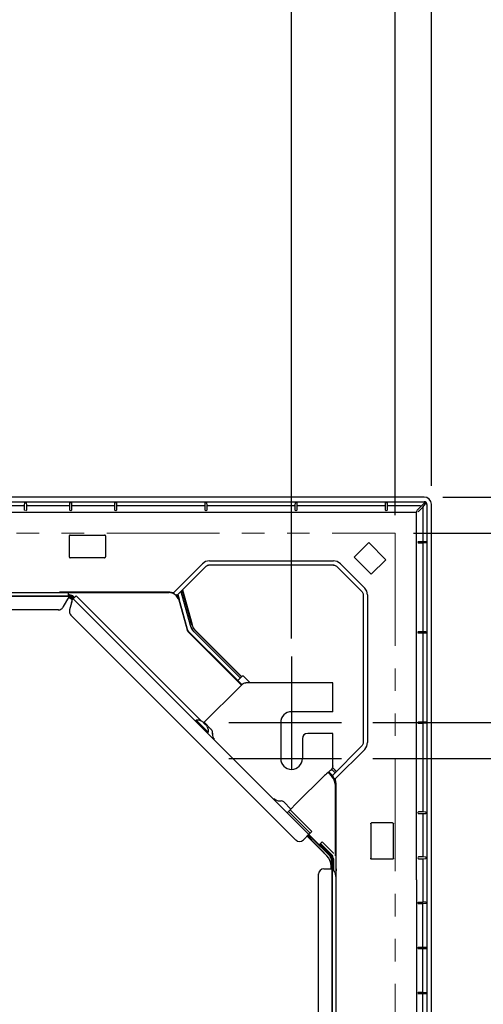
# Model space of a CAD drawing. Extents: x -1795 to 1966, y -1065 to 1191.
# Drawn here: x 247 to 504, y 194 to 740 of the extents above; entities that cross this region are included whole.
import ezdxf

# ---------------------------------------------------------------- set-up
doc = ezdxf.new("R2010")
doc.units = 0
doc.header["$LTSCALE"] = 50
doc.header["$MEASUREMENT"] = 0
doc.header["$PDMODE"] = 3
doc.header["$PDSIZE"] = -2
doc.linetypes.add('CENTER', pattern=[2, 1.25, -0.25, 0.25, -0.25])
doc.linetypes.add('PHANTOM', pattern=[2.5, 1.25, -0.25, 0.25, -0.25, 0.25, -0.25])
doc.layers.get('0').update_dxf_attribs({"linetype": 'CONTINUOUS'})
doc.layers.get('DEFPOINTS').update_dxf_attribs({"linetype": 'CONTINUOUS'})
for name, color, linetype in [('BASIS', 6, 'CENTER'), ('DETAIL', 5, 'CONTINUOUS'), ('OUTLINE', 3, 'CONTINUOUS'), ('SIZE', 30, 'CONTINUOUS')]:
    doc.layers.add(name, color=color, linetype=linetype)
doc.layers.add('SERVICESPACE', color=2, linetype='PHANTOM', lineweight=18)
doc.styles.get("Standard").update_dxf_attribs({"font": 'SIMPLEX', "width": 0.9, "bigfont": 'BIGFONT'})
doc.dimstyles.get("Standard").update_dxf_attribs({"dimtxt": 45, "dimasz": 10, "dimexe": 10, "dimexo": 10, "dimgap": 10, "dimtad": 1, "dimdsep": 46, "dimtxsty": 'STANDARD', "dimblk": 'ORIGIN', "dimcen": 0.09, "dimadec": 0, "dimazin": 0, "dimtfac": 1, "dimtmove": 0, "dimatfit": 3, "dimldrblk": 'OPEN30', "dimfxl": 1, "dimtolj": 1, "dimtzin": 0, "dimarcsym": 0})

# ---------------------------------------------------------------- blocks, each defined once
blk = doc.blocks.new('_DOTBLANK')
at = {"color": 0, "linetype": 'ByBlock'}
blk.add_line((-0.5, 0), (-1, 0), dxfattribs=at)
blk.add_circle((0, 0), 0.5, dxfattribs=at)
blk = doc.blocks.new('*D1')
at = {"layer": 'DEFPOINTS', "color": 0, "transparency": 16777216}
for p in [(397.5, 917.02), (-397.5, 391.46), (397.5, 386.57)]:
    blk.add_point(p, dxfattribs=at)
at = {"layer": 'SIZE', "color": 0, "lineweight": -2, "transparency": 16777216}
for p, q in [((-397.5, 401.46), (-397.5, 927.02)), ((397.5, 396.57), (397.5, 927.02)), ((-387.5, 917.02), (387.5, 917.02))]:
    blk.add_line(p, q, dxfattribs=at)
at = {"layer": 'SIZE', "color": 0, "lineweight": -2, "transparency": 16777216, "xscale": 10, "yscale": 10, "zscale": 10, "rotation": 180}
blk.add_blockref('_DOTBLANK', (-397.5, 917.02), dxfattribs=at)
at = {"layer": 'SIZE', "color": 0, "lineweight": -2, "transparency": 16777216, "xscale": 10, "yscale": 10, "zscale": 10}
blk.add_blockref('_DOTBLANK', (397.5, 917.02), dxfattribs=at)
at = {"layer": 'SIZE', "color": 0, "transparency": 16777216, "insert": (-17.89, 949.52), "char_height": 45, "attachment_point": 5}
blk.add_mtext('\\A1;795', dxfattribs=at)
blk = doc.blocks.new('*D2')
at = {"layer": 'DEFPOINTS', "color": 0, "transparency": 16777216}
for p in [(455, 1128.57), (-455, 455), (455, 455)]:
    blk.add_point(p, dxfattribs=at)
at = {"layer": 'SIZE', "color": 0, "lineweight": -2, "transparency": 16777216}
for p, q in [((-455, 465), (-455, 1138.57)), ((455, 465), (455, 1138.57)), ((-445, 1128.57), (445, 1128.57))]:
    blk.add_line(p, q, dxfattribs=at)
at = {"layer": 'SIZE', "color": 0, "lineweight": -2, "transparency": 16777216, "xscale": 10, "yscale": 10, "zscale": 10, "rotation": 180}
blk.add_blockref('_DOTBLANK', (-455, 1128.57), dxfattribs=at)
at = {"layer": 'SIZE', "color": 0, "lineweight": -2, "transparency": 16777216, "xscale": 10, "yscale": 10, "zscale": 10}
blk.add_blockref('_DOTBLANK', (455, 1128.57), dxfattribs=at)
at = {"layer": 'SIZE', "color": 0, "transparency": 16777216, "insert": (-15.73, 1161.07), "char_height": 45, "attachment_point": 5}
blk.add_mtext('\\A1;860-910', dxfattribs=at)
blk = doc.blocks.new('*D4')
at = {"layer": 'DEFPOINTS', "color": 0, "transparency": 16777216}
for p in [(475, 1128.57), (475, 471.25), (455, 455)]:
    blk.add_point(p, dxfattribs=at)
at = {"layer": 'SIZE', "color": 0, "lineweight": -2, "transparency": 16777216}
for p, q in [((455, 465), (455, 1138.57)), ((475, 481.25), (475, 1138.57)), ((445, 1128.57), (435, 1128.57)), ((455, 1128.57), (475, 1128.57)), ((485, 1128.57), (748.57, 1128.57))]:
    blk.add_line(p, q, dxfattribs=at)
at = {"layer": 'SIZE', "color": 0, "lineweight": -2, "transparency": 16777216, "xscale": 10, "yscale": 10, "zscale": 10}
blk.add_blockref('_DOTBLANK', (455, 1128.57), dxfattribs=at)
at = {"layer": 'SIZE', "color": 0, "lineweight": -2, "transparency": 16777216, "xscale": 10, "yscale": 10, "zscale": 10, "rotation": 180}
blk.add_blockref('_DOTBLANK', (475, 1128.57), dxfattribs=at)
at = {"layer": 'SIZE', "color": 0, "transparency": 16777216, "insert": (642.14, 1161.07), "char_height": 45, "attachment_point": 5}
blk.add_mtext('\\A1;20-45', dxfattribs=at)
blk = doc.blocks.new('*D5')
at = {"layer": 'DEFPOINTS', "color": 0, "transparency": 16777216}
for p in [(455, 455), (455, -455), (1443.52, -455)]:
    blk.add_point(p, dxfattribs=at)
at = {"layer": 'SIZE', "color": 0, "lineweight": -2, "transparency": 16777216}
for p, q in [((465, 455), (1453.52, 455)), ((1443.52, 445), (1443.52, -445)), ((465, -455), (1453.52, -455))]:
    blk.add_line(p, q, dxfattribs=at)
at = {"layer": 'SIZE', "color": 0, "lineweight": -2, "transparency": 16777216, "xscale": 10, "yscale": 10, "zscale": 10}
for p, rotation in [((1443.52, 455), 90), ((1443.52, -455), 270)]:
    blk.add_blockref('_DOTBLANK', p, dxfattribs=dict(at, rotation=rotation))
at = {"layer": 'SIZE', "color": 0, "transparency": 16777216, "insert": (1411.02, -0.97), "char_height": 45, "attachment_point": 5, "rotation": 90}
blk.add_mtext('\\A1;860-910', dxfattribs=at)
blk = doc.blocks.new('*D6')
at = {"layer": 'DEFPOINTS', "color": 0, "transparency": 16777216}
for p in [(471.25, 475), (1443.52, 475), (455, 455)]:
    blk.add_point(p, dxfattribs=at)
at = {"layer": 'SIZE', "color": 0, "lineweight": -2, "transparency": 16777216}
for p, q in [((1443.52, 485), (1443.52, 717.12)), ((481.25, 475), (1453.52, 475)), ((1443.52, 455), (1443.52, 475)), ((465, 455), (1453.52, 455)), ((1443.52, 445), (1443.52, 435))]:
    blk.add_line(p, q, dxfattribs=at)
at = {"layer": 'SIZE', "color": 0, "lineweight": -2, "transparency": 16777216, "xscale": 10, "yscale": 10, "zscale": 10}
for p, rotation in [((1443.52, 475), 270), ((1443.52, 455), 90)]:
    blk.add_blockref('_DOTBLANK', p, dxfattribs=dict(at, rotation=rotation))
at = {"layer": 'SIZE', "color": 0, "transparency": 16777216, "insert": (1411.02, 610.69), "char_height": 45, "attachment_point": 5, "rotation": 90}
blk.add_mtext('\\A1;20-45', dxfattribs=at)
blk = doc.blocks.new('*D8')
at = {"layer": 'DEFPOINTS', "color": 0, "transparency": 16777216}
for p in [(432.51, 330), (435.14, -330), (1223.16, -330)]:
    blk.add_point(p, dxfattribs=at)
at = {"layer": 'SIZE', "color": 0, "lineweight": -2, "transparency": 16777216}
for p, q in [((442.51, 330), (1233.16, 330)), ((1223.16, 320), (1223.16, -320)), ((445.14, -330), (1233.16, -330))]:
    blk.add_line(p, q, dxfattribs=at)
at = {"layer": 'SIZE', "color": 0, "lineweight": -2, "transparency": 16777216, "xscale": 10, "yscale": 10, "zscale": 10}
for p, rotation in [((1223.16, 330), 90), ((1223.16, -330), 270)]:
    blk.add_blockref('_DOTBLANK', p, dxfattribs=dict(at, rotation=rotation))
at = {"layer": 'SIZE', "color": 0, "transparency": 16777216, "insert": (1170.63, -44.84), "char_height": 45, "attachment_point": 5, "rotation": 90}
blk.add_mtext('\\A1;660', dxfattribs=at)
blk = doc.blocks.new('*D17')
at = {"layer": 'DEFPOINTS', "color": 0, "transparency": 16777216}
for p in [(432.51, 350.07), (1223.16, 350.07), (432.51, 330)]:
    blk.add_point(p, dxfattribs=at)
at = {"layer": 'SIZE', "color": 0, "lineweight": -2, "transparency": 16777216}
for p, q in [((1223.16, 360.07), (1223.16, 612.33)), ((442.51, 350.07), (1233.16, 350.07)), ((1223.16, 330), (1223.16, 350.07)), ((442.51, 330), (1233.16, 330)), ((1223.16, 320), (1223.16, 310))]:
    blk.add_line(p, q, dxfattribs=at)
at = {"layer": 'SIZE', "color": 0, "lineweight": -2, "transparency": 16777216, "xscale": 10, "yscale": 10, "zscale": 10}
for p, rotation in [((1223.16, 350.07), 270), ((1223.16, 330), 90)]:
    blk.add_blockref('_DOTBLANK', p, dxfattribs=dict(at, rotation=rotation))
at = {"layer": 'SIZE', "color": 0, "transparency": 16777216, "insert": (1178.88, 543.5), "char_height": 45, "width": 131.4644, "attachment_point": 5, "rotation": 90}
blk.add_mtext('\\A1;(20)', dxfattribs=at)

msp = doc.modelspace()

# ---------------------------------------------------------------- linework, layer by layer
at = {"layer": 'BASIS'}
for p, q in [((397.5, 386.57), (397.5, 313.57)), ((362.64, 350.07), (432.51, 350.07)), ((362.64, 330), (432.51, 330))]:
    msp.add_line(p, q, dxfattribs=at)
at = {"layer": 'DETAIL'}
for p, q in [((471, 475), (-471, 475)), ((-470.94, 472.38), (470.94, 472.38)), ((225.48, 470.28), (249.52, 470.28)), ((249.52, 470.28), (249.59, 471.9)), ((249.52, 467.74), (249.52, 470.28)), ((249.62, 471.94), (249.59, 471.9)), ((249.68, 471.98), (249.62, 471.94)), ((249.78, 472), (249.68, 471.98)), ((249.89, 472.01), (249.78, 472)), ((249.89, 472.01), (250.11, 472.01)), ((250.22, 472), (250.11, 472.01)), ((250.32, 471.98), (250.22, 472)), ((250.38, 471.94), (250.32, 471.98)), ((250.41, 471.9), (250.38, 471.94)), ((250.41, 471.9), (250.48, 470.28)), ((250.48, 470.28), (250.48, 467.74)), ((250.48, 470.28), (274.52, 470.28)), ((274.52, 470.28), (274.59, 471.9)), ((274.52, 467.74), (274.52, 470.28)), ((274.62, 471.94), (274.59, 471.9)), ((274.68, 471.98), (274.62, 471.94)), ((274.78, 472), (274.68, 471.98)), ((274.89, 472.01), (274.78, 472)), ((274.89, 472.01), (275.11, 472.01)), ((275.22, 472), (275.11, 472.01)), ((275.32, 471.98), (275.22, 472)), ((275.38, 471.94), (275.32, 471.98)), ((275.41, 471.9), (275.38, 471.94)), ((275.41, 471.9), (275.48, 470.28)), ((275.48, 470.28), (275.48, 467.74)), ((275.48, 470.28), (299.52, 470.28)), ((299.52, 470.28), (299.59, 471.9)), ((299.52, 467.74), (299.52, 470.28)), ((299.62, 471.94), (299.59, 471.9)), ((299.68, 471.98), (299.62, 471.94)), ((299.78, 472), (299.68, 471.98)), ((299.89, 472.01), (299.78, 472)), ((299.89, 472.01), (300.11, 472.01)), ((300.22, 472), (300.11, 472.01)), ((300.32, 471.98), (300.22, 472)), ((300.38, 471.94), (300.32, 471.98)), ((300.41, 471.9), (300.38, 471.94)), ((300.41, 471.9), (300.48, 470.28)), ((300.48, 470.28), (300.48, 467.74)), ((300.48, 470.28), (349.52, 470.28)), ((349.52, 470.28), (349.59, 471.9)), ((349.52, 467.74), (349.52, 470.28)), ((349.62, 471.94), (349.59, 471.9)), ((349.68, 471.98), (349.62, 471.94)), ((349.78, 472), (349.68, 471.98)), ((349.89, 472.01), (349.78, 472)), ((349.89, 472.01), (350.11, 472.01)), ((350.22, 472), (350.11, 472.01)), ((350.32, 471.98), (350.22, 472)), ((350.38, 471.94), (350.32, 471.98)), ((350.41, 471.9), (350.38, 471.94)), ((350.41, 471.9), (350.48, 470.28)), ((350.48, 470.28), (399.52, 470.28)), ((350.48, 470.28), (350.48, 467.74)), ((399.52, 470.28), (399.59, 471.9)), ((399.52, 467.74), (399.52, 470.28)), ((399.62, 471.94), (399.59, 471.9)), ((399.68, 471.98), (399.62, 471.94)), ((399.78, 472), (399.68, 471.98)), ((399.89, 472.01), (399.78, 472)), ((399.89, 472.01), (400.11, 472.01)), ((400.22, 472), (400.11, 472.01)), ((400.32, 471.98), (400.22, 472)), ((400.38, 471.94), (400.32, 471.98)), ((400.41, 471.9), (400.38, 471.94)), ((400.41, 471.9), (400.48, 470.28)), ((400.48, 470.28), (449.52, 470.28)), ((400.48, 470.28), (400.48, 467.74)), ((449.52, 470.28), (449.59, 471.9)), ((449.52, 467.74), (449.52, 470.28)), ((449.62, 471.94), (449.59, 471.9)), ((449.68, 471.98), (449.62, 471.94)), ((449.78, 472), (449.68, 471.98)), ((449.89, 472.01), (449.78, 472)), ((449.89, 472.01), (450.11, 472.01)), ((450.22, 472), (450.11, 472.01)), ((450.32, 471.98), (450.22, 472)), ((450.38, 471.94), (450.32, 471.98)), ((450.41, 471.9), (450.38, 471.94)), ((450.41, 471.9), (450.48, 470.28)), ((450.48, 470.28), (450.48, 467.74)), ((450.48, 470.28), (468.84, 470.28)), ((467.12, 467.74), (469.51, 470.14)), ((468.84, 470.28), (469.47, 470.15)), ((469.47, 470.15), (469.51, 470.14)), ((471.19, 471.71), (469.51, 470.14)), ((470.19, 469.46), (471.77, 471.14)), ((471.57, 472.25), (470.94, 472.38)), ((471.4, 471.74), (471.19, 471.71)), ((471.46, 471.72), (471.4, 471.74)), ((471.48, 471.7), (471.46, 471.72)), ((471.52, 471.68), (471.48, 471.7)), ((471.56, 471.65), (471.52, 471.68)), ((471.71, 471.5), (471.56, 471.65)), ((472.08, 471.88), (471.57, 472.25)), ((471.73, 471.46), (471.71, 471.5)), ((471.76, 471.42), (471.73, 471.46)), ((471.77, 471.4), (471.76, 471.42)), ((471.79, 471.34), (471.77, 471.4)), ((471.77, 471.14), (471.79, 471.34)), ((472.38, 471.33), (472.08, 471.88)), ((472.44, 470.89), (472.38, 471.33)), ((472.44, 470.89), (472.44, -470.99)), ((475, -471), (475, 471)), ((-261.85, 466.59), (261.85, 466.59)), ((249.59, 467.67), (249.52, 467.74)), ((249.89, 467.37), (249.59, 467.67)), ((250.11, 467.37), (250.48, 467.74)), ((261.85, 466.59), (261.86, 466.63)), ((261.86, 466.63), (261.93, 466.65)), ((261.93, 466.65), (262.15, 466.66)), ((262.15, 466.66), (262.48, 466.66)), ((262.48, 466.66), (262.86, 466.67)), ((262.86, 466.67), (466.72, 466.67)), ((274.59, 467.67), (274.52, 467.74)), ((274.89, 467.37), (274.59, 467.67)), ((275.11, 467.37), (275.48, 467.74)), ((299.89, 467.37), (299.52, 467.74)), ((300.11, 467.37), (300.48, 467.74)), ((349.89, 467.37), (349.52, 467.74)), ((350.11, 467.37), (350.48, 467.74)), ((399.89, 467.37), (399.52, 467.74)), ((400.11, 467.37), (400.48, 467.74)), ((449.89, 467.37), (449.52, 467.74)), ((450.11, 467.37), (450.48, 467.74)), ((466.72, 466.67), (467.17, 467.12)), ((466.72, 262.8), (466.72, 466.67)), ((467.27, 467.37), (467.12, 467.74)), ((467.42, 467.22), (467.8, 467.06)), ((470.19, 469.46), (467.8, 467.06)), ((470.19, 469.46), (470.28, 469.23)), ((470.28, 469.23), (470.34, 468.79)), ((470.34, 468.79), (470.34, 450.43)), ((274.33, 453.63), (274.29, 453.44)), ((274.29, 453.44), (274.29, 441.8)), ((274.44, 453.79), (274.33, 453.63)), ((274.6, 453.9), (274.44, 453.79)), ((274.79, 453.94), (274.6, 453.9)), ((274.79, 453.94), (293.83, 453.94)), ((294.02, 453.9), (293.83, 453.94)), ((294.19, 453.79), (294.02, 453.9)), ((294.29, 453.63), (294.19, 453.79)), ((294.33, 453.43), (294.29, 453.63)), ((294.33, 453.43), (294.33, 441.8)), ((440.29, 449.72), (432.22, 441.65)), ((440.29, 449.72), (449.77, 440.24)), ((467.42, 450.05), (467.8, 450.43)), ((467.42, 449.84), (467.72, 449.54)), ((467.8, 449.47), (467.72, 449.54)), ((467.8, 450.43), (470.34, 450.43)), ((470.34, 449.47), (467.8, 449.47)), ((470.34, 450.43), (471.95, 450.35)), ((471.95, 449.54), (470.34, 449.47)), ((470.34, 449.47), (470.34, 400.43)), ((471.95, 450.35), (471.99, 450.33)), ((471.99, 449.56), (471.95, 449.54)), ((471.99, 450.33), (472.03, 450.26)), ((472.03, 449.63), (471.99, 449.56)), ((472.03, 450.26), (472.05, 450.17)), ((472.05, 449.73), (472.03, 449.63)), ((472.05, 450.17), (472.06, 450.05)), ((472.06, 449.84), (472.05, 449.73)), ((472.06, 450.05), (472.06, 449.84)), ((274.29, 441.8), (274.33, 441.61)), ((274.33, 441.61), (274.44, 441.45)), ((274.44, 441.45), (274.6, 441.34)), ((274.6, 441.34), (274.79, 441.3)), ((293.83, 441.3), (274.79, 441.3)), ((293.83, 441.3), (294.02, 441.34)), ((294.02, 441.34), (294.19, 441.45)), ((294.19, 441.45), (294.29, 441.61)), ((294.29, 441.61), (294.33, 441.8)), ((332, 421.9), (348.11, 438.01)), ((349.86, 439.18), (348.11, 438.01)), ((351.93, 439.59), (349.86, 439.18)), ((350.68, 436.91), (350.28, 436.69)), ((350.79, 436.96), (350.68, 436.91)), ((351.34, 437.12), (350.79, 436.96)), ((351.41, 437.13), (351.34, 437.12)), ((351.63, 437.16), (351.41, 437.13)), ((351.93, 437.18), (351.63, 437.16)), ((351.93, 439.59), (420.73, 439.59)), ((420.86, 437.18), (351.93, 437.18)), ((422.79, 439.18), (420.73, 439.59)), ((420.73, 437.19), (421.31, 437.13)), ((421.31, 437.13), (422.39, 436.68)), ((424.54, 438.01), (422.79, 439.18)), ((424.54, 438.01), (438.01, 424.54)), ((432.22, 441.65), (441.7, 432.17)), ((441.7, 432.17), (449.77, 440.24)), ((349.7, 436.21), (334.02, 420.53)), ((349.7, 436.21), (349.8, 436.31)), ((350.12, 436.58), (349.8, 436.31)), ((350.28, 436.69), (350.12, 436.58)), ((422.39, 436.68), (422.85, 436.31)), ((422.85, 436.31), (436.31, 422.85)), ((127.14, 422), (274.36, 422)), ((329.95, 422.3), (268.9, 422.3)), ((273.74, 422), (273.74, 420)), ((274.36, 420.7), (273.74, 420.7)), ((274.38, 422), (329.72, 422)), ((331.78, 421.59), (329.72, 422)), ((332, 421.9), (329.95, 422.3)), ((333.54, 420.41), (331.78, 421.59)), ((332, 421.78), (332, 421.9)), ((332, 421.78), (332.34, 421.58)), ((333.39, 420.87), (333.56, 420.74)), ((334.71, 418.66), (333.54, 420.41)), ((333.56, 420.74), (333.68, 420.64)), ((333.68, 420.64), (333.78, 420.54)), ((333.78, 420.54), (333.83, 420.51)), ((334.02, 420.53), (333.83, 420.51)), ((334.02, 420.53), (334.97, 419.01)), ((334.47, 420.97), (335.18, 418.38)), ((336.09, 422.6), (341.26, 403.96)), ((342.22, 404.22), (336.9, 423.41)), ((336.98, 423.49), (342.31, 404.28)), ((436.31, 422.85), (436.68, 422.39)), ((436.68, 422.39), (437.13, 421.31)), ((437.13, 421.31), (437.19, 420.73)), ((437.19, 420.73), (437.19, 338.92)), ((439.18, 422.79), (438.01, 424.54)), ((439.59, 420.73), (439.18, 422.79)), ((439.59, 420.73), (439.59, 338.92)), ((-274.46, 420), (274.46, 420)), ((272.79, 417.4), (270.77, 413.9)), ((273.05, 417.93), (272.79, 417.4)), ((272.79, 417.4), (273.05, 417.81)), ((273.15, 418.12), (273.05, 417.93)), ((273.05, 417.81), (273.15, 417.95)), ((273.41, 418.6), (273.15, 418.12)), ((273.15, 417.95), (273.41, 418.32)), ((273.52, 418.79), (273.41, 418.6)), ((273.41, 418.32), (273.52, 418.47)), ((273.76, 419.17), (273.52, 418.79)), ((273.52, 418.47), (273.76, 418.77)), ((274.36, 420.12), (273.74, 420.12)), ((273.88, 419.34), (273.76, 419.17)), ((273.76, 418.77), (273.88, 418.89)), ((274.11, 419.62), (273.88, 419.34)), ((273.88, 418.89), (274.11, 419.11)), ((274.95, 418.79), (273.98, 418.98)), ((274.24, 419.75), (274.11, 419.62)), ((274.11, 419.11), (274.24, 419.2)), ((274.24, 419.75), (274.32, 419.9)), ((274.24, 419.75), (274.24, 419.2)), ((274.24, 419.2), (274.32, 419.33)), ((274.32, 419.9), (274.36, 419.93)), ((274.32, 419.33), (274.36, 419.35)), ((274.36, 420), (274.57, 419.99)), ((274.36, 419.93), (274.47, 419.96)), ((274.36, 419.35), (274.44, 419.37)), ((275.48, 416.29), (274.43, 412.38)), ((274.44, 419.37), (274.5, 419.38)), ((274.47, 419.96), (274.55, 419.97)), ((274.5, 419.38), (274.69, 419.37)), ((274.55, 419.97), (275.06, 419.9)), ((274.57, 419.99), (274.67, 419.98)), ((274.69, 419.37), (274.91, 419.33)), ((274.79, 419.97), (274.83, 419.96)), ((274.91, 419.94), (275.02, 419.92)), ((274.91, 419.33), (275.13, 419.25)), ((275.75, 418.25), (274.95, 418.79)), ((275.02, 419.92), (275.06, 419.9)), ((275.06, 419.9), (275.36, 419.8)), ((275.34, 419.14), (275.13, 419.25)), ((275.66, 418.9), (275.34, 419.14)), ((275.64, 419.67), (275.36, 419.8)), ((275.47, 419.75), (275.55, 419.71)), ((275.48, 416.29), (275.73, 417.05)), ((275.61, 416.94), (275.48, 416.29)), ((275.66, 417.19), (275.61, 416.94)), ((275.64, 419.67), (275.68, 419.64)), ((276.1, 419.28), (275.64, 419.67)), ((275.7, 418.85), (275.66, 418.9)), ((275.72, 417.55), (275.66, 417.19)), ((275.68, 419.64), (275.77, 419.58)), ((275.74, 418.78), (275.7, 418.85)), ((275.76, 418), (275.72, 417.55)), ((276.11, 418.97), (275.73, 418.59)), ((275.73, 418.59), (275.75, 418.63)), ((275.73, 418.59), (275.76, 418.11)), ((275.73, 417.05), (275.82, 417.35)), ((275.75, 418.63), (275.74, 418.78)), ((275.76, 418.11), (275.76, 418)), ((275.82, 417.35), (275.94, 417.78)), ((275.84, 419.54), (275.88, 419.51)), ((275.94, 417.78), (276.06, 418.3)), ((276.06, 418.3), (276.08, 418.43)), ((276.08, 418.43), (276.11, 418.97)), ((276.15, 419.19), (276.1, 419.28)), ((276.1, 418.9), (419.24, 275.76)), ((276.11, 418.97), (276.14, 419.02)), ((276.14, 419.02), (276.15, 419.19)), ((276.73, 418.89), (276.29, 419.32)), ((278.06, 420.21), (276.64, 418.8)), ((277.14, 419.29), (276.7, 419.73)), ((347.55, 350.72), (278.06, 420.21)), ((334.92, 418.04), (334.71, 418.66)), ((334.92, 418.04), (339.54, 401.36)), ((334.97, 419.01), (335.18, 418.38)), ((339.85, 401.54), (335.18, 418.38)), ((268.27, 412.4), (-268.27, 412.4)), ((275.21, 409.49), (399.76, 284.93)), ((342.22, 404.22), (342.32, 403.92)), ((342.22, 404.22), (342.32, 403.92)), ((342.41, 403.97), (342.31, 404.28)), ((342.41, 403.97), (342.31, 404.28)), ((339.54, 401.36), (339.66, 401.02)), ((339.66, 401.02), (340.31, 400.05)), ((339.97, 401.2), (339.85, 401.54)), ((340.15, 400.84), (339.97, 401.2)), ((340.62, 400.23), (340.15, 400.84)), ((340.31, 400.05), (369.65, 370.71)), ((349.64, 391.21), (340.62, 400.23)), ((341.26, 403.96), (341.78, 402.56)), ((341.26, 403.96), (341.54, 403.13)), ((341.26, 403.96), (341.79, 402.56)), ((341.54, 403.13), (342.79, 400.96)), ((341.78, 402.56), (342.1, 401.97)), ((341.79, 402.56), (342.1, 401.97)), ((342.1, 401.97), (343.2, 400.49)), ((342.1, 401.97), (343.2, 400.49)), ((342.32, 403.92), (342.96, 402.47)), ((342.32, 403.92), (342.96, 402.47)), ((343.05, 402.53), (342.41, 403.97)), ((343.05, 402.53), (342.41, 403.97)), ((342.79, 400.96), (343.41, 400.26)), ((342.96, 402.47), (343.37, 401.85)), ((342.96, 402.47), (343.37, 401.85)), ((343.46, 401.9), (343.05, 402.53)), ((343.46, 401.9), (343.05, 402.53)), ((343.2, 400.49), (343.41, 400.26)), ((343.2, 400.49), (343.41, 400.26)), ((343.37, 401.85), (344.12, 400.97)), ((343.37, 401.85), (344.12, 400.97)), ((343.41, 400.26), (369.01, 374.67)), ((344.21, 401.02), (343.46, 401.9)), ((344.21, 401.02), (343.46, 401.9)), ((369.72, 375.37), (344.12, 400.97)), ((344.21, 401.02), (369.8, 375.43)), ((467.42, 400.05), (467.72, 400.35)), ((467.42, 399.84), (467.72, 399.54)), ((467.72, 400.35), (467.8, 400.43)), ((467.8, 399.47), (467.72, 399.54)), ((467.8, 400.43), (470.34, 400.43)), ((470.34, 399.47), (467.8, 399.47)), ((470.34, 400.43), (471.95, 400.35)), ((471.95, 399.54), (470.34, 399.47)), ((470.34, 399.47), (470.34, 350.43)), ((471.95, 400.35), (471.99, 400.33)), ((471.99, 399.56), (471.95, 399.54)), ((471.99, 400.33), (472.03, 400.26)), ((472.03, 399.63), (471.99, 399.56)), ((472.03, 400.26), (472.05, 400.17)), ((472.05, 399.73), (472.03, 399.63)), ((472.05, 400.17), (472.06, 400.05)), ((472.06, 399.84), (472.05, 399.73)), ((472.06, 400.05), (472.06, 399.84)), ((349.64, 391.21), (353.52, 387.46)), ((353.52, 387.46), (367.66, 373.31)), ((367.66, 373.31), (369.72, 375.37)), ((367.71, 373.25), (367.66, 373.31)), ((367.86, 373.09), (367.71, 373.25)), ((368.36, 372.59), (367.86, 373.09)), ((368.36, 372.59), (369.94, 371)), ((370.04, 375.59), (369.72, 375.37)), ((370.03, 371.09), (370.42, 371.42)), ((370.42, 375.67), (370.04, 375.59)), ((370.81, 375.59), (370.42, 375.67)), ((370.42, 371.42), (370.88, 371.69)), ((371.13, 375.37), (370.81, 375.59)), ((370.88, 371.69), (370.92, 371.71)), ((370.92, 371.71), (370.95, 371.72)), ((370.95, 371.72), (371.51, 371.9)), ((371.13, 375.37), (374.53, 371.97)), ((371.51, 371.9), (371.89, 371.96)), ((371.89, 371.96), (372.15, 371.97)), ((420.27, 371.97), (372.15, 371.97)), ((420.27, 355.97), (420.27, 371.97)), ((368.35, 369.41), (349.03, 350.09)), ((368.35, 369.41), (370.03, 371.09)), ((420.27, 355.97), (397.47, 355.97)), ((344.4, 351.04), (344.68, 351.33)), ((345.05, 351.32), (344.68, 351.33)), ((350.75, 345.26), (344.68, 351.33)), ((346.02, 351.21), (345.05, 351.32)), ((346.96, 350.96), (346.02, 351.21)), ((347.63, 350.67), (346.96, 350.96)), ((348.78, 349.96), (348.7, 350.02)), ((348.8, 349.94), (348.78, 349.96)), ((348.89, 349.86), (348.8, 349.94)), ((348.84, 349.9), (348.92, 349.98)), ((348.94, 349.81), (348.89, 349.86)), ((348.92, 349.98), (349.03, 350.09)), ((349, 349.75), (348.94, 349.81)), ((349.02, 349.69), (349, 349.75)), ((349.03, 350.09), (353, 346.12)), ((391.47, 349.97), (391.47, 329.97)), ((467.42, 350.05), (467.72, 350.35)), ((467.42, 349.84), (467.72, 349.54)), ((467.72, 350.35), (467.8, 350.43)), ((467.8, 349.47), (467.72, 349.54)), ((467.8, 350.43), (470.34, 350.43)), ((470.34, 349.47), (467.8, 349.47)), ((470.34, 350.43), (471.95, 350.35)), ((471.95, 349.54), (470.34, 349.47)), ((470.34, 349.47), (470.34, 300.43)), ((471.95, 350.35), (471.99, 350.33)), ((471.99, 349.56), (471.95, 349.54)), ((471.99, 350.33), (472.03, 350.26)), ((472.03, 349.63), (471.99, 349.56)), ((472.03, 350.26), (472.05, 350.17)), ((472.05, 349.73), (472.03, 349.63)), ((472.05, 350.17), (472.06, 350.05)), ((472.06, 349.84), (472.05, 349.73)), ((472.06, 350.05), (472.06, 349.84)), ((349.78, 348.97), (349.69, 349.02)), ((349.81, 348.94), (349.78, 348.97)), ((349.83, 348.92), (349.81, 348.94)), ((349.87, 348.88), (349.83, 348.92)), ((349.91, 348.83), (349.87, 348.88)), ((349.94, 348.8), (349.91, 348.83)), ((349.97, 348.76), (349.94, 348.8)), ((350.02, 348.69), (349.97, 348.76)), ((350.67, 347.63), (350.96, 346.96)), ((351.33, 344.68), (350.75, 345.26)), ((350.96, 346.96), (351.21, 346.02)), ((351.33, 344.68), (351.04, 344.4)), ((351.21, 346.02), (351.32, 345.05)), ((351.32, 345.05), (351.33, 344.68)), ((353.1, 346.01), (353, 346.12)), ((353.19, 345.9), (353.1, 346.01)), ((353.33, 345.68), (353.19, 345.9)), ((353.44, 345.45), (353.33, 345.68)), ((353.5, 345.3), (353.44, 345.45)), ((353.57, 344.98), (353.5, 345.3)), ((353.59, 344.7), (353.57, 344.98)), ((353.59, 344.7), (353.72, 345.29)), ((353.59, 343.51), (353.59, 344.7)), ((420.27, 343.97), (406.47, 343.97)), ((420.27, 325.87), (420.27, 343.97)), ((354.71, 340.73), (354.55, 340.9)), ((403.47, 340.97), (403.47, 329.97)), ((437.19, 338.92), (437.13, 338.34)), ((439.18, 336.86), (439.59, 338.92)), ((436.31, 336.8), (420.18, 320.67)), ((438.01, 335.1), (421.68, 318.77)), ((436.68, 337.26), (436.31, 336.8)), ((437.13, 338.34), (436.68, 337.26)), ((438.01, 335.1), (439.18, 336.86)), ((417.73, 322.21), (416.89, 321.53)), ((417.69, 322.17), (419.84, 320.02)), ((418.77, 323.12), (417.73, 322.21)), ((417.96, 322.4), (420.41, 319.94)), ((418.22, 322.62), (420.18, 320.67)), ((419.1, 323.46), (418.77, 323.12)), ((419.58, 324.03), (419.1, 323.46)), ((420.1, 324.94), (419.58, 324.03)), ((419.61, 324.07), (421.59, 322.08)), ((420.22, 325.39), (420.1, 324.94)), ((422.3, 322.79), (420.11, 324.98)), ((422.3, 322.79), (420.11, 324.98)), ((420.14, 325.09), (422.37, 322.86)), ((420.14, 325.09), (422.37, 322.86)), ((420.26, 325.63), (420.22, 325.39)), ((420.27, 325.85), (420.26, 325.63)), ((420.27, 325.87), (420.27, 325.85)), ((415.67, 320.57), (399.94, 304.84)), ((416.27, 321.05), (415.67, 320.57)), ((416.89, 321.53), (416.27, 321.05)), ((420.18, 320.67), (420.18, 320.49)), ((420.18, 320.49), (420.28, 320.37)), ((420.28, 320.37), (420.3, 320.35)), ((420.3, 320.35), (420.53, 320.1)), ((421.59, 318.19), (420.41, 319.94)), ((421.56, 318.78), (421.32, 319.14)), ((421.56, 318.78), (421.68, 318.77)), ((422, 316.13), (421.59, 318.19)), ((421.89, 318.32), (421.68, 318.77)), ((422.3, 316.25), (421.89, 318.32)), ((421.6, 315.77), (421.6, 276.08)), ((422, 316.13), (422, 274.38)), ((422.3, 268.9), (422.3, 316.25)), ((387.7, 307.78), (388.72, 307.05)), ((390.53, 306.61), (391.72, 306.61)), ((393.17, 305.99), (393.09, 306.06)), ((393.14, 305.98), (397.11, 302.01)), ((395.27, 300.17), (396.1, 301)), ((407.75, 288.68), (395.77, 300.66)), ((396.7, 301.59), (396.1, 301)), ((408.64, 289.56), (396.69, 301.58)), ((396.7, 301.59), (397.11, 302.01)), ((399.94, 304.84), (397.11, 302.01)), ((467.42, 300.05), (467.8, 300.43)), ((470.34, 300.43), (467.8, 300.43)), ((471.95, 300.35), (470.34, 300.43)), ((471.95, 300.35), (471.99, 300.33)), ((471.99, 300.33), (472.03, 300.26)), ((472.03, 300.26), (472.05, 300.17)), ((467.72, 299.54), (467.42, 299.84)), ((467.72, 299.54), (467.8, 299.47)), ((467.8, 299.47), (470.34, 299.47)), ((470.34, 299.47), (471.95, 299.54)), ((470.34, 299.47), (470.34, 275.43)), ((471.99, 299.56), (471.95, 299.54)), ((472.03, 299.63), (471.99, 299.56)), ((472.05, 299.73), (472.03, 299.63)), ((472.05, 300.17), (472.06, 300.05)), ((472.06, 299.84), (472.05, 299.73)), ((472.06, 299.84), (472.06, 300.05)), ((408.64, 289.56), (407.34, 288.27)), ((408.67, 289.6), (408.64, 289.56)), ((441.36, 293.78), (441.39, 293.97)), ((441.36, 293.78), (441.36, 274.74)), ((441.39, 293.97), (441.5, 294.13)), ((441.5, 294.13), (441.66, 294.24)), ((441.66, 294.24), (441.86, 294.28)), ((453.49, 294.28), (441.86, 294.28)), ((453.49, 294.28), (453.68, 294.24)), ((453.68, 294.24), (453.84, 294.13)), ((453.84, 294.13), (453.95, 293.97)), ((453.95, 293.97), (453.99, 293.78)), ((453.99, 274.74), (453.99, 293.78)), ((407.26, 288.18), (404.01, 284.93)), ((417.06, 275.99), (406.06, 286.98)), ((406.14, 287.06), (415.47, 277.73)), ((406.41, 287.33), (408.6, 285.14)), ((408.6, 285.99), (406.83, 287.76)), ((407.26, 288.18), (407.3, 288.22)), ((407.3, 288.22), (407.34, 288.27)), ((408.6, 285.99), (408.81, 286.19)), ((409.03, 285.57), (408.6, 285.14)), ((418.81, 275.78), (409.03, 285.57)), ((412.99, 282.45), (413.02, 282.49)), ((413.02, 282.49), (413.07, 282.54)), ((413.07, 282.54), (414.37, 283.84)), ((419.32, 276.29), (413.07, 282.54)), ((419.73, 276.7), (413.48, 282.95)), ((414.4, 283.87), (414.37, 283.84)), ((414.4, 283.87), (420.65, 277.62)), ((415.79, 277.25), (415.47, 277.73)), ((419.4, 274.36), (419.4, 268.84)), ((420, 268.84), (420, 273.94)), ((420.12, 269.16), (420.12, 274.36)), ((420.62, 277.59), (420.65, 277.62)), ((420.7, 274.36), (420.7, 268.15)), ((422, 274.36), (422, 264.67)), ((441.39, 274.55), (441.36, 274.74)), ((441.5, 274.38), (441.39, 274.55)), ((441.66, 274.27), (441.5, 274.38)), ((441.86, 274.24), (441.66, 274.27)), ((453.49, 274.24), (441.86, 274.24)), ((453.68, 274.27), (453.49, 274.24)), ((453.84, 274.38), (453.68, 274.27)), ((453.95, 274.55), (453.84, 274.38)), ((453.99, 274.74), (453.95, 274.55)), ((467.8, 275.43), (467.42, 275.05)), ((467.72, 274.54), (467.42, 274.84)), ((467.72, 274.54), (467.8, 274.47)), ((470.34, 275.43), (467.8, 275.43)), ((467.8, 274.47), (470.34, 274.47)), ((471.95, 275.35), (470.34, 275.43)), ((470.34, 274.47), (471.95, 274.54)), ((470.34, 274.47), (470.34, 250.43)), ((471.95, 275.35), (471.99, 275.33)), ((471.99, 274.56), (471.95, 274.54)), ((471.99, 275.33), (472.03, 275.26)), ((472.03, 274.63), (471.99, 274.56)), ((472.03, 275.26), (472.05, 275.17)), ((472.05, 274.73), (472.03, 274.63)), ((472.05, 275.17), (472.06, 275.05)), ((472.06, 274.84), (472.05, 274.73)), ((472.06, 274.84), (472.06, 275.05)), ((415.4, 268.84), (420, 268.84)), ((419.4, 270.64), (419.32, 270.72)), ((419.4, 268.84), (419.4, 270.33)), ((421.38, 266.97), (420, 269.36)), ((420, 269), (420, -274.41)), ((422.21, 268.35), (422.2, 267.8)), ((422.22, 268.65), (422.21, 268.35)), ((422.23, 268.81), (422.22, 268.65)), ((422.24, 268.84), (422.23, 268.81)), ((422.24, 268.84), (422.3, 268.9)), ((412.4, -268.22), (412.4, 266)), ((421.38, 266.97), (421.65, 266.43)), ((421.65, 266.43), (422, 264.67)), ((422, 264.67), (422, 127.14)), ((466.71, 262.1), (466.7, 261.88)), ((466.72, 262.42), (466.71, 262.1)), ((466.72, 262.8), (466.72, 262.42)), ((466.65, 261.79), (466.69, 261.8)), ((466.65, 261.79), (466.65, -261.9)), ((466.7, 261.88), (466.69, 261.8)), ((467.42, 250.05), (467.72, 250.35)), ((467.8, 249.47), (467.42, 249.84)), ((467.72, 250.35), (467.8, 250.43)), ((467.8, 250.43), (470.34, 250.43)), ((470.34, 249.47), (467.8, 249.47)), ((471.95, 250.35), (470.34, 250.43)), ((471.95, 249.54), (470.34, 249.47)), ((470.34, 225.43), (470.34, 249.47)), ((471.95, 250.35), (471.99, 250.33)), ((471.99, 249.56), (471.95, 249.54)), ((471.99, 250.33), (472.03, 250.26)), ((472.03, 249.63), (471.99, 249.56)), ((472.03, 250.26), (472.05, 250.17)), ((472.05, 249.73), (472.03, 249.63)), ((472.05, 250.17), (472.06, 250.05)), ((472.06, 249.84), (472.05, 249.73)), ((472.06, 250.05), (472.06, 249.84)), ((467.42, 225.05), (467.72, 225.35)), ((467.8, 224.47), (467.42, 224.84)), ((467.72, 225.35), (467.8, 225.43)), ((467.8, 225.43), (470.34, 225.43)), ((470.34, 224.47), (467.8, 224.47)), ((470.34, 225.43), (471.95, 225.35)), ((471.95, 224.54), (470.34, 224.47)), ((470.34, 200.43), (470.34, 224.47)), ((471.95, 225.35), (471.99, 225.33)), ((471.99, 224.56), (471.95, 224.54)), ((471.99, 225.33), (472.03, 225.26)), ((472.03, 224.63), (471.99, 224.56)), ((472.03, 225.26), (472.05, 225.17)), ((472.05, 224.73), (472.03, 224.63)), ((472.05, 225.17), (472.06, 225.05)), ((472.06, 224.84), (472.05, 224.73)), ((472.06, 225.05), (472.06, 224.84)), ((467.42, 200.05), (467.72, 200.35)), ((467.42, 199.84), (467.72, 199.54)), ((467.72, 200.35), (467.8, 200.43)), ((467.8, 199.47), (467.72, 199.54)), ((467.8, 200.43), (470.34, 200.43)), ((470.34, 199.47), (467.8, 199.47)), ((470.34, 200.43), (471.95, 200.35)), ((471.95, 199.54), (470.34, 199.47)), ((470.34, 175.43), (470.34, 199.47)), ((471.95, 200.35), (471.99, 200.33)), ((471.99, 199.56), (471.95, 199.54)), ((471.99, 200.33), (472.03, 200.26)), ((472.03, 199.63), (471.99, 199.56)), ((472.03, 200.26), (472.05, 200.17)), ((472.05, 199.73), (472.03, 199.63)), ((472.05, 200.17), (472.06, 200.05)), ((472.06, 199.84), (472.05, 199.73)), ((472.06, 200.05), (472.06, 199.84))]:
    msp.add_line(p, q, dxfattribs=at)
for centre, radius, start, end in [((471, 471), 4, 0, 90), ((274.36, 417.4), 3.3, 45, 90), ((274.36, 417.4), 2.72, 45, 90), ((268.17, 415.4), 3, 270, 330), ((277.33, 411.61), 3, 165, 225), ((397.47, 349.97), 6, 90, 180), ((344.81, 344.81), 6.16, 41.2756, 48.7244), ((406.47, 340.97), 3, 90, 180), ((357.59, 343.51), 4, 180, 225), ((397.47, 329.97), 6, 180, 0), ((415.6, 315.77), 6, 0, 45), ((390.53, 310.61), 4, 242.9999, 270), ((391.72, 304.61), 2, 45, 90), ((401.89, 287.05), 3, 225, 315), ((411.4, 270.33), 8, 0, 45), ((417.4, 274.36), 2, 0, 45), ((417.4, 273.92), 2.6, 0.3434, 45), ((417.4, 274.36), 2.72, 0.0013, 45.0013), ((417.4, 274.36), 3.3, 0, 45), ((415.4, 265.84), 3, 90, 180), ((417.4, 264.67), 4.6, 359.9999, 22.4996)]:
    msp.add_arc(centre, radius, start, end, dxfattribs=at)
for points, knots in [([(348.7, 350.02), (348.53, 350.14), (348.19, 350.38), (347.82, 350.58), (347.63, 350.67)], [0, 0, 0, 0, 0.631735, 1.255196, 1.255196, 1.255196, 1.255196]), ([(348.87, 349.43), (348.9, 349.48), (348.96, 349.56), (349, 349.66), (349.02, 349.69)], [0, 0, 0, 0, 0.1786271, 0.3012115, 0.3012115, 0.3012115, 0.3012115]), ([(349.69, 349.02), (349.66, 349), (349.56, 348.96), (349.48, 348.9), (349.43, 348.87)], [0, 0, 0, 0, 0.1225844, 0.3012115, 0.3012115, 0.3012115, 0.3012115]), ([(350.67, 347.63), (350.58, 347.82), (350.39, 348.18), (350.14, 348.52), (350.02, 348.69)], [0, 0, 0, 0, 0.622089, 1.244129, 1.244129, 1.244129, 1.244129]), ([(353.78, 344.23), (353.73, 344.11), (353.61, 343.88), (353.6, 343.63), (353.59, 343.51)], [0, 0, 0, 0, 0.3816298, 0.7462449, 0.7462449, 0.7462449, 0.7462449])]:
    msp.add_open_spline(points, degree=3, knots=knots, dxfattribs=at)
at = {"layer": 'OUTLINE'}
for p, q in [((471, 475), (-471, 475)), ((475, -471), (475, 471)), ((273.92, 420), (-273.92, 420)), ((419.24, 275.76), (275.76, 419.24)), ((420, -273.92), (420, 273.92))]:
    msp.add_line(p, q, dxfattribs=at)
for centre, radius, start, end in [((471, 471), 4, 0, 90), ((273.92, 417.4), 2.6, 45, 90), ((417.4, 273.92), 2.6, 0, 45)]:
    msp.add_arc(centre, radius, start, end, dxfattribs=at)
at = {"layer": 'SERVICESPACE'}
for p, q in [((-455, 455), (455, 455)), ((455, 455), (455, -455)), ((455, 455), (455, -455))]:
    msp.add_line(p, q, dxfattribs=at)

# ---------------------------------------------------------------- dimensions: what is measured, and where the dimension line sits
at = {"layer": 'SIZE'}
for base, p1, p2, text, picture, middle in [((455, 1128.57), (-455, 455), (455, 455), '860-<>', '*D2', (-15.73, 1128.57)), ((475, 1128.57), (455, 455), (475, 471.25), '<>-45', '*D4', (642.14, 1128.57))]:
    dim = msp.add_linear_dim(base=base, p1=p1, p2=p2, text=text, dimstyle='STANDARD', override={"dimtxt": 45, "dimasz": 10, "dimexe": 10, "dimexo": 10, "dimgap": 10, "dimtad": 3, "dimtih": 0, "dimtoh": 0, "dimdec": 1, "dimzin": 8, "dimblk": 'DOTBLANK', "dimcen": 0, "dimtdec": 0, "dimtix": 1, "dimtofl": 1, "dimldrblk": 'DOTBLANK'}, dxfattribs=at)
    dim.commit()
    dim.dimension.update_dxf_attribs({"geometry": picture, "text_midpoint": middle, "dimtype": 160})
dim = msp.add_linear_dim(base=(397.5, 917.02), p1=(-397.5, 391.46), p2=(397.5, 386.57), dimstyle='STANDARD', override={"dimtxt": 45, "dimasz": 10, "dimexe": 10, "dimexo": 10, "dimgap": 10, "dimtad": 3, "dimtih": 0, "dimtoh": 0, "dimdec": 1, "dimzin": 8, "dimblk": 'DOTBLANK', "dimcen": 0, "dimtdec": 0, "dimtix": 1, "dimtofl": 1, "dimldrblk": 'DOTBLANK'}, dxfattribs=at)
dim.commit()
dim.dimension.update_dxf_attribs({"geometry": '*D1', "text_midpoint": (-17.89, 917.02), "dimtype": 160})
for base, p1, p2, text, override, picture, middle in [((1443.52, 475), (455, 455), (471.25, 475), '<>-45', {"dimtxt": 45, "dimasz": 10, "dimexe": 10, "dimexo": 10, "dimgap": 10, "dimtad": 3, "dimtih": 0, "dimtoh": 0, "dimdec": 1, "dimzin": 8, "dimblk": 'DOTBLANK', "dimcen": 0, "dimtdec": 0, "dimtix": 1, "dimtofl": 1, "dimldrblk": 'DOTBLANK'}, '*D6', (1443.52, 610.69)), ((1223.16, 350.07), (432.51, 330), (432.51, 350.07), '(20)', {"dimtxt": 45, "dimasz": 10, "dimexe": 10, "dimexo": 10, "dimgap": 10, "dimtad": 3, "dimtih": 0, "dimtoh": 0, "dimdec": 1, "dimzin": 8, "dimblk": 'DOTBLANK', "dimcen": 0, "dimtdec": 1, "dimtix": 1, "dimtofl": 1, "dimldrblk": 'DOTBLANK'}, '*D17', (1223.16, 543.5)), ((1443.52, -455), (455, 455), (455, -455), '860-<>', {"dimtxt": 45, "dimasz": 10, "dimexe": 10, "dimexo": 10, "dimgap": 10, "dimtad": 3, "dimtih": 0, "dimtoh": 0, "dimdec": 1, "dimzin": 8, "dimblk": 'DOTBLANK', "dimcen": 0, "dimtdec": 0, "dimtix": 1, "dimtofl": 1, "dimldrblk": 'DOTBLANK'}, '*D5', (1443.52, -0.97))]:
    dim = msp.add_linear_dim(base=base, p1=p1, p2=p2, angle=90, text=text, dimstyle='STANDARD', override=override, dxfattribs=at)
    dim.commit()
    dim.dimension.update_dxf_attribs({"geometry": picture, "text_midpoint": middle, "dimtype": 160})
dim = msp.add_linear_dim(base=(1223.16, -330), p1=(432.51, 330), p2=(435.14, -330), angle=90, dimstyle='STANDARD', override={"dimtxt": 45, "dimasz": 10, "dimexe": 10, "dimexo": 10, "dimgap": 10, "dimtad": 3, "dimtih": 0, "dimtoh": 0, "dimdec": 1, "dimzin": 8, "dimblk": 'DOTBLANK', "dimcen": 0, "dimtp": 40, "dimtdec": 0, "dimtix": 1, "dimtofl": 1, "dimtmove": 2, "dimldrblk": 'DOTBLANK'}, dxfattribs=at)
dim.commit()
dim.dimension.update_dxf_attribs({"geometry": '*D8', "text_midpoint": (1170.63, -44.84), "dimtype": 160})

doc.saveas('drawing.dxf')
